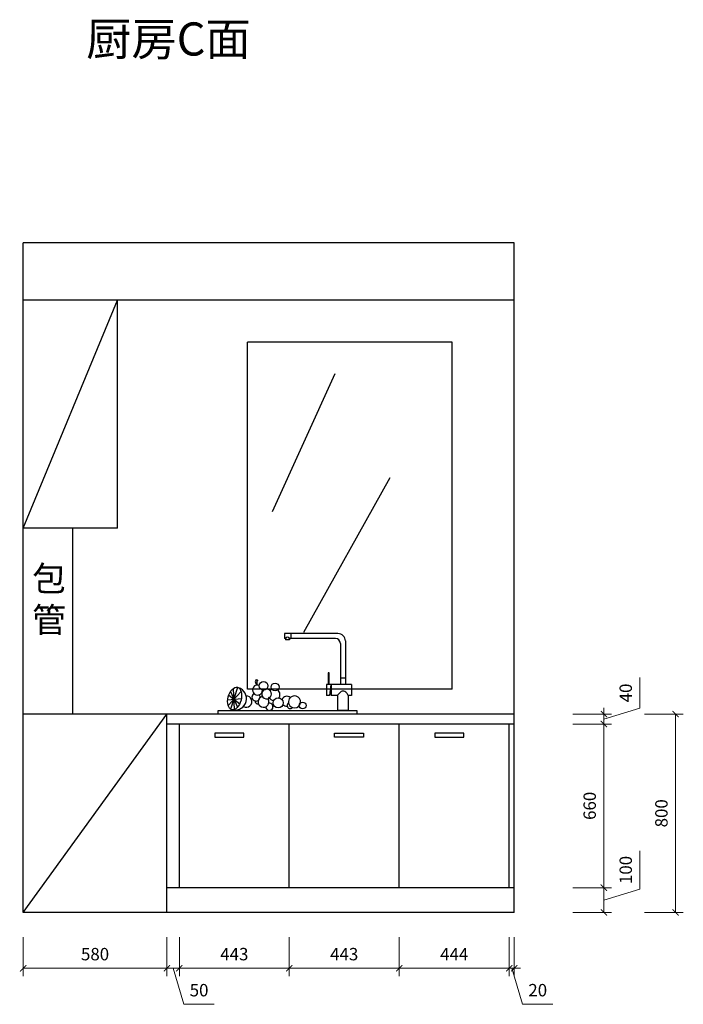
# Model space of a CAD drawing. Units: millimetres. Extents: x 150843 to 164066, y 16786 to 24696.
# Drawn here: x 161391 to 164066, y 20725 to 24696 of the extents above; entities that cross this region are included whole.
import ezdxf

# ---------------------------------------------------------------- set-up
doc = ezdxf.new("R2010")
doc.units = ezdxf.units.MM
doc.layers.get('Defpoints').update_dxf_attribs({"color": 250})
doc.styles.add('KT', font='txt')
doc.styles.get("Standard").update_dxf_attribs({"font": 'arial.ttf'})
doc.dimstyles.new('1-25', dxfattribs={"dimscale": 25, "dimtxt": 2, "dimasz": 1, "dimexe": 1.25, "dimexo": 1, "dimgap": 1, "dimtad": 1, "dimdec": 0, "dimtxsty": 'Standard', "dimblk": 'ARCHTICK', "dimcen": 2.5, "dimclrd": 94, "dimclre": 94, "dimclrt": 7, "dimadec": 0, "dimazin": 0, "dimtfac": 1, "dimtdec": 0, "dimtmove": 1, "dimatfit": 3, "dimfxlon": 1, "dimlwd": 15, "dimlwe": 15, "dimarcsym": 0})

# ---------------------------------------------------------------- blocks, each defined once
blk = doc.blocks.new('*U9')
for p, q in [((203.4, 325), (-11.6, 325)), ((-11.6, 325), (-11.6, 305)), ((13.4, 325), (13.4, 305)), ((-8.5, 305), (-11.6, 305)), ((-8.5, 305), (-8.5, 300)), ((8.7, 300), (-8.5, 300)), ((8.7, 305), (8.7, 300)), ((193.4, 305), (8.7, 305)), ((213.4, 285), (213.4, 120)), ((233.4, 295), (233.4, 120)), ((164.2, 167), (164.2, 120)), ((168.6, 167), (164.2, 167)), ((168.6, 120), (168.6, 167)), ((157.2, 120), (157.2, 75)), ((258.3, 120), (157.2, 120)), ((174.5, 120), (168.9, 75)), ((176.5, 120), (176.5, 75)), ((233.4, 144.4), (213.4, 144.4)), ((258.3, 120), (258.3, 75)), ((176.5, 80.7), (169.6, 80.7)), ((168.9, 75), (157.2, 75)), ((201.4, 75), (176.5, 75)), ((201.4, 75), (201.4, 15)), ((245.4, 75), (245.4, 15)), ((258.3, 75), (245.4, 75)), ((-280, 0), (-280, 15)), ((-280, 15), (280, 15)), ((280, 0), (-280, 0)), ((245.4, 15), (201.4, 15)), ((280, 15), (280, 0))]:
    blk.add_line(p, q)
at = {"color": 252}
for p, q in [((-126.1, 139.9), (-121, 136.3)), ((-187.1, 91.8), (-239, 34.4)), ((-201.4, 107.9), (-230.2, 20.2)), ((-229.2, 91.2), (-200.8, 28.4)), ((-218.3, 103.5), (-215, 17.9)), ((-240.7, 57.6), (-185.8, 63.3)), ((-236.5, 76.2), (-192.5, 41.6))]:
    blk.add_line(p, q, dxfattribs=at)
for centre, radius in [((-96.4, 114), 17.9), ((-49.9, 109.2), 15.9), ((-37.6, 45.1), 20.2), ((61.3, 34.7), 13.7)]:
    blk.add_circle(centre, radius, dxfattribs=at)
for centre, radius, start, end in [((203.4, 295), 30, 0, 90), ((0.1, 300.1), 9.92, 29.7192, 150.2808), ((193.4, 285), 20, 0, 90)]:
    blk.add_arc(centre, radius, start, end)
for centre, radius, start, end in [((-115, 130.4), 14.6, 139.4378, 246.5624), ((-107.6, 126.8), 16.4, 137.8073, 216.5495), ((-210.9, 62.2), 45.9, 258.8528, 72.8916), ((-126.9, 68.9), 16.4, 120.4435, 303.5275), ((-120.8, 96.9), 20.1, 70.6998, 359.2467), ((-84.1, 81.1), 19.9, 130.6722, 305.2479), ((-84.1, 81.1), 19.9, 305.2479, 90), ((-53.5, 78.2), 23.4, 113.2888, 134.448), ((-53.5, 78.2), 23.4, 320.8529, 53.437), ((-166.4, 51), 23, 241.3464, 90.3981), ((-113.4, 59.5), 19.5, 198.7374, 260.771), ((-96.7, 49.5), 21.9, 102.0953, 34.6375), ((-126.9, 68.9), 16.4, 351.2211, 38.4957), ((-73.1, 29.8), 14.8, 181.5785, 98.4859), ((-56, 56.6), 21.8, 148.383, 170.6418), ((-56, 56.6), 21.8, 209.3244, 213.9007), ((-53.5, 78.2), 23.4, 205.8729, 265.7616), ((-56, 56.6), 21.8, 18.3428, 23.4648), ((-2.3, 51.8), 20.3, 47.6287, 163.0614), ((11.2, 34.7), 12.6, 122.7877, 318.3755), ((28.3, 49.3), 24.3, 133.9809, 251.4865), ((28.3, 49.3), 24.3, 251.4865, 133.9809), ((-56, 56.6), 21.8, 261.1208, 272.7548), ((-2.3, 51.8), 20.3, 218.1396, 273.5947)]:
    blk.add_arc(centre, radius, start, end, dxfattribs=at)
blk.add_ellipse((-212.9, 62.7), major_axis=(-11.5, -45.3), ratio=0.566989, dxfattribs=at)
blk.add_open_spline([(245.4, 75), (243.2, 78.5), (238.3, 86.5), (224.2, 96.3), (209.9, 86.6), (204.2, 78.8), (201.4, 75)], degree=3, knots=[0, 0, 0, 0, 12.607693, 28.727091, 43.58887, 58.049264, 58.049264, 58.049264, 58.049264])
blk = doc.blocks.new('_ArchTick')
at = {"color": 0, "linetype": 'ByBlock', "const_width": 0.15}
blk.add_lwpolyline([(-0.5, -0.5), (0.5, 0.5)], dxfattribs=at)
blk = doc.blocks.new('*D376')
at = {"color": 94, "lineweight": 15, "transparency": 16777216}
for p, q in [((161404.3, 20995.7), (161404.3, 20839.4)), ((161984.3, 20995.7), (161984.3, 20839.4)), ((161984.3, 20870.7), (161404.3, 20870.7))]:
    blk.add_line(p, q, dxfattribs=at)
at = {"layer": 'Defpoints', "color": 0, "transparency": 16777216}
for p in [(161404.3, 21095.7), (161984.3, 21095.7), (161404.3, 20870.7)]:
    blk.add_point(p, dxfattribs=at)
at = {"color": 94, "lineweight": 15, "transparency": 16777216, "xscale": 25, "yscale": 25, "zscale": 25, "rotation": 180}
blk.add_blockref('_ArchTick', (161404.3, 20870.7), dxfattribs=at)
at = {"color": 94, "lineweight": 15, "transparency": 16777216, "xscale": 25, "yscale": 25, "zscale": 25}
blk.add_blockref('_ArchTick', (161984.3, 20870.7), dxfattribs=at)
at = {"color": 7, "transparency": 16777216, "insert": (161694.3, 20921.2), "char_height": 50, "attachment_point": 5}
blk.add_mtext('580', dxfattribs=at)
blk = doc.blocks.new('*D377')
at = {"color": 94, "lineweight": 15, "transparency": 16777216}
for p, q in [((161984.3, 20995.7), (161984.3, 20839.4)), ((162034.3, 20995.7), (162034.3, 20839.4)), ((161984.3, 20870.7), (162034.3, 20870.7)), ((162009.3, 20870.7), (162052.9, 20725.3)), ((162052.9, 20725.3), (162174.4, 20725.3))]:
    blk.add_line(p, q, dxfattribs=at)
at = {"layer": 'Defpoints', "color": 0, "transparency": 16777216}
for p in [(162034.3, 21195.7), (161984.3, 21095.7), (162034.3, 20870.7)]:
    blk.add_point(p, dxfattribs=at)
at = {"color": 94, "lineweight": 15, "transparency": 16777216, "xscale": 25, "yscale": 25, "zscale": 25, "rotation": 180}
blk.add_blockref('_ArchTick', (161984.3, 20870.7), dxfattribs=at)
at = {"color": 94, "lineweight": 15, "transparency": 16777216, "xscale": 25, "yscale": 25, "zscale": 25}
blk.add_blockref('_ArchTick', (162034.3, 20870.7), dxfattribs=at)
at = {"color": 7, "transparency": 16777216, "insert": (162113.7, 20775.9), "char_height": 50, "attachment_point": 5}
blk.add_mtext('50', dxfattribs=at)
blk = doc.blocks.new('*D378')
at = {"color": 94, "lineweight": 15, "transparency": 16777216}
for p, q in [((162034.3, 20995.7), (162034.3, 20839.4)), ((162477.3, 20995.7), (162477.3, 20839.4)), ((162034.3, 20870.7), (162477.3, 20870.7))]:
    blk.add_line(p, q, dxfattribs=at)
at = {"layer": 'Defpoints', "color": 0, "transparency": 16777216}
for p in [(162034.3, 21195.7), (162477.3, 21195.7), (162477.3, 20870.7)]:
    blk.add_point(p, dxfattribs=at)
at = {"color": 94, "lineweight": 15, "transparency": 16777216, "xscale": 25, "yscale": 25, "zscale": 25, "rotation": 180}
blk.add_blockref('_ArchTick', (162034.3, 20870.7), dxfattribs=at)
at = {"color": 94, "lineweight": 15, "transparency": 16777216, "xscale": 25, "yscale": 25, "zscale": 25}
blk.add_blockref('_ArchTick', (162477.3, 20870.7), dxfattribs=at)
at = {"color": 7, "transparency": 16777216, "insert": (162255.8, 20921.2), "char_height": 50, "attachment_point": 5}
blk.add_mtext('443', dxfattribs=at)
blk = doc.blocks.new('*D379')
at = {"color": 94, "lineweight": 15, "transparency": 16777216}
for p, q in [((162477.3, 20995.7), (162477.3, 20839.4)), ((162920.3, 20995.7), (162920.3, 20839.4)), ((162477.3, 20870.7), (162920.3, 20870.7))]:
    blk.add_line(p, q, dxfattribs=at)
at = {"layer": 'Defpoints', "color": 0, "transparency": 16777216}
for p in [(162477.3, 21195.7), (162920.3, 21195.7), (162920.3, 20870.7)]:
    blk.add_point(p, dxfattribs=at)
at = {"color": 94, "lineweight": 15, "transparency": 16777216, "xscale": 25, "yscale": 25, "zscale": 25, "rotation": 180}
blk.add_blockref('_ArchTick', (162477.3, 20870.7), dxfattribs=at)
at = {"color": 94, "lineweight": 15, "transparency": 16777216, "xscale": 25, "yscale": 25, "zscale": 25}
blk.add_blockref('_ArchTick', (162920.3, 20870.7), dxfattribs=at)
at = {"color": 7, "transparency": 16777216, "insert": (162698.8, 20921.2), "char_height": 50, "attachment_point": 5}
blk.add_mtext('443', dxfattribs=at)
blk = doc.blocks.new('*D380')
at = {"color": 94, "lineweight": 15, "transparency": 16777216}
for p, q in [((162920.3, 20995.7), (162920.3, 20839.4)), ((163364.3, 20995.7), (163364.3, 20839.4)), ((162920.3, 20870.7), (163364.3, 20870.7))]:
    blk.add_line(p, q, dxfattribs=at)
at = {"layer": 'Defpoints', "color": 0, "transparency": 16777216}
for p in [(162920.3, 21195.7), (163364.3, 21195.7), (163364.3, 20870.7)]:
    blk.add_point(p, dxfattribs=at)
at = {"color": 94, "lineweight": 15, "transparency": 16777216, "xscale": 25, "yscale": 25, "zscale": 25, "rotation": 180}
blk.add_blockref('_ArchTick', (162920.3, 20870.7), dxfattribs=at)
at = {"color": 94, "lineweight": 15, "transparency": 16777216, "xscale": 25, "yscale": 25, "zscale": 25}
blk.add_blockref('_ArchTick', (163364.3, 20870.7), dxfattribs=at)
at = {"color": 7, "transparency": 16777216, "insert": (163142.3, 20920.7), "char_height": 50, "attachment_point": 5}
blk.add_mtext('444', dxfattribs=at)
blk = doc.blocks.new('*D381')
at = {"color": 94, "lineweight": 15, "transparency": 16777216}
for p, q in [((163364.3, 20995.7), (163364.3, 20839.4)), ((163384.3, 20995.7), (163384.3, 20839.4)), ((163364.3, 20870.7), (163339.3, 20870.7)), ((163364.3, 20870.7), (163384.3, 20870.7)), ((163364.3, 20870.7), (163384.3, 20870.7)), ((163374.3, 20870.7), (163417.9, 20725.3)), ((163384.3, 20870.7), (163409.3, 20870.7)), ((163417.9, 20725.3), (163540.2, 20725.3))]:
    blk.add_line(p, q, dxfattribs=at)
at = {"layer": 'Defpoints', "color": 0, "transparency": 16777216}
for p in [(163364.3, 21195.7), (163384.3, 21095.7), (163384.3, 20870.7)]:
    blk.add_point(p, dxfattribs=at)
at = {"color": 94, "lineweight": 15, "transparency": 16777216, "xscale": 25, "yscale": 25, "zscale": 25}
blk.add_blockref('_ArchTick', (163364.3, 20870.7), dxfattribs=at)
at = {"color": 94, "lineweight": 15, "transparency": 16777216, "xscale": 25, "yscale": 25, "zscale": 25, "rotation": 180}
blk.add_blockref('_ArchTick', (163384.3, 20870.7), dxfattribs=at)
at = {"color": 7, "transparency": 16777216, "insert": (163479.1, 20775.9), "char_height": 50, "attachment_point": 5}
blk.add_mtext('20', dxfattribs=at)
blk = doc.blocks.new('*D382')
at = {"color": 94, "lineweight": 15, "transparency": 16777216}
for p, q in [((163890.8, 21189.3), (163890.8, 21344.9)), ((163620.5, 21195.7), (163776.8, 21195.7)), ((163745.5, 21095.7), (163745.5, 21195.7)), ((163745.5, 21145.7), (163890.8, 21189.3)), ((163620.5, 21095.7), (163776.8, 21095.7))]:
    blk.add_line(p, q, dxfattribs=at)
at = {"layer": 'Defpoints', "color": 0, "transparency": 16777216}
for p in [(163384.3, 21195.7), (163745.5, 21195.7), (163384.3, 21095.7)]:
    blk.add_point(p, dxfattribs=at)
at = {"color": 94, "lineweight": 15, "transparency": 16777216, "xscale": 25, "yscale": 25, "zscale": 25}
for p, rotation in [((163745.5, 21195.7), 90), ((163745.5, 21095.7), 270)]:
    blk.add_blockref('_ArchTick', p, dxfattribs=dict(at, rotation=rotation))
at = {"color": 7, "transparency": 16777216, "insert": (163840.3, 21267.1), "char_height": 50, "attachment_point": 5, "rotation": 90}
blk.add_mtext('100', dxfattribs=at)
blk = doc.blocks.new('*D383')
at = {"color": 94, "lineweight": 15, "transparency": 16777216}
for p, q in [((163620.5, 21855.7), (163776.8, 21855.7)), ((163745.5, 21195.7), (163745.5, 21855.7)), ((163620.5, 21195.7), (163776.8, 21195.7))]:
    blk.add_line(p, q, dxfattribs=at)
at = {"layer": 'Defpoints', "color": 0, "transparency": 16777216}
for p in [(163384.3, 21855.7), (163745.5, 21855.7), (163384.3, 21195.7)]:
    blk.add_point(p, dxfattribs=at)
at = {"color": 94, "lineweight": 15, "transparency": 16777216, "xscale": 25, "yscale": 25, "zscale": 25}
for p, rotation in [((163745.5, 21855.7), 90), ((163745.5, 21195.7), 270)]:
    blk.add_blockref('_ArchTick', p, dxfattribs=dict(at, rotation=rotation))
at = {"color": 7, "transparency": 16777216, "insert": (163695, 21525.7), "char_height": 50, "attachment_point": 5, "rotation": 90}
blk.add_mtext('660', dxfattribs=at)
blk = doc.blocks.new('*D384')
at = {"color": 94, "lineweight": 15, "transparency": 16777216}
for p, q in [((163890.8, 21919.3), (163890.8, 22042.8)), ((163745.5, 21895.7), (163745.5, 21920.7)), ((163745.5, 21875.7), (163890.8, 21919.3)), ((163620.5, 21895.7), (163776.8, 21895.7)), ((163745.5, 21855.7), (163745.5, 21895.7)), ((163745.5, 21855.7), (163745.5, 21895.7)), ((163620.5, 21855.7), (163776.8, 21855.7)), ((163745.5, 21855.7), (163745.5, 21830.7))]:
    blk.add_line(p, q, dxfattribs=at)
at = {"layer": 'Defpoints', "color": 0, "transparency": 16777216}
for p in [(163384.3, 21895.7), (163745.5, 21895.7), (163384.3, 21855.7)]:
    blk.add_point(p, dxfattribs=at)
at = {"color": 94, "lineweight": 15, "transparency": 16777216, "xscale": 25, "yscale": 25, "zscale": 25}
for p, rotation in [((163745.5, 21895.7), 270), ((163745.5, 21855.7), 90)]:
    blk.add_blockref('_ArchTick', p, dxfattribs=dict(at, rotation=rotation))
at = {"color": 7, "transparency": 16777216, "insert": (163840.3, 21981), "char_height": 50, "attachment_point": 5, "rotation": 90}
blk.add_mtext('40', dxfattribs=at)
blk = doc.blocks.new('*D385')
at = {"color": 94, "lineweight": 15, "transparency": 16777216}
for p, q in [((163909.7, 21895.7), (164065.9, 21895.7)), ((164034.7, 21895.7), (164034.7, 21095.7)), ((163909.7, 21095.7), (164065.9, 21095.7))]:
    blk.add_line(p, q, dxfattribs=at)
at = {"layer": 'Defpoints', "color": 0, "transparency": 16777216}
for p in [(163384.3, 21895.7), (163384.3, 21095.7), (164034.7, 21095.7)]:
    blk.add_point(p, dxfattribs=at)
at = {"color": 94, "lineweight": 15, "transparency": 16777216, "xscale": 25, "yscale": 25, "zscale": 25}
for p, rotation in [((164034.7, 21895.7), 90), ((164034.7, 21095.7), 270)]:
    blk.add_blockref('_ArchTick', p, dxfattribs=dict(at, rotation=rotation))
at = {"color": 7, "transparency": 16777216, "insert": (163984.2, 21495.7), "char_height": 50, "attachment_point": 5, "rotation": 90}
blk.add_mtext('800', dxfattribs=at)

msp = doc.modelspace()

# ---------------------------------------------------------------- linework, layer by layer
for p, q in [((161404.3, 21095.7), (161404.3, 23795.7)), ((163384.3, 23795.7), (161404.3, 23795.7)), ((163384.3, 21095.7), (163384.3, 23795.7)), ((163384.3, 23565.7), (161404.3, 23565.7)), ((161404.3, 22645.7), (161784.3, 23565.7)), ((161784.3, 22645.7), (161784.3, 23565.7)), ((163134.3, 23395.7), (162309.3, 23395.7)), ((162309.3, 21995.7), (162309.3, 23395.7)), ((163134.3, 21995.7), (163134.3, 23395.7)), ((162660.4, 23267.9), (162408.9, 22711.9)), ((162882.4, 22848.2), (162534.6, 22225.3)), ((161784.3, 22645.7), (161404.3, 22645.7)), ((161604.3, 21895.7), (161604.3, 22645.7)), ((163134.3, 21995.7), (162309.3, 21995.7)), ((163384.3, 21895.7), (161404.3, 21895.7)), ((161404.3, 21095.7), (161984.3, 21895.7)), ((161984.3, 21095.7), (161984.3, 21895.7)), ((163384.3, 21855.7), (161984.3, 21855.7)), ((162034.3, 21195.7), (162034.3, 21855.7)), ((162477.3, 21195.7), (162477.3, 21855.7)), ((162920.3, 21195.7), (162920.3, 21855.7)), ((163364.3, 21195.7), (163364.3, 21855.7)), ((163384.3, 21195.7), (161984.3, 21195.7)), ((163384.3, 21095.7), (161404.3, 21095.7))]:
    msp.add_line(p, q)
for points in [[(162294.7, 21818.9), (162177.8, 21818.9), (162177.8, 21803.3), (162294.7, 21803.3)], [(162660, 21818.9), (162776.9, 21818.9), (162776.9, 21803.3), (162660, 21803.3)], [(163180.7, 21818.9), (163063.8, 21818.9), (163063.8, 21803.3), (163180.7, 21803.3)]]:
    msp.add_lwpolyline(points, close=True)

# ---------------------------------------------------------------- block references
at = {"lineweight": 15}
msp.add_blockref('*U9', (162470, 21895.7), dxfattribs=at)

# ---------------------------------------------------------------- texts
msp.add_text('厨房C面', height=133.65, dxfattribs=at).set_placement((161658.7, 24551.6))
at = {"color": 0, "insert": (161440.7, 22492.5), "char_height": 100, "attachment_point": 1, "style": 'KT'}
msp.add_mtext_dynamic_manual_height_columns('包\\P管', width=179.29, gutter_width=12.5, heights=[0], dxfattribs=at)

# ---------------------------------------------------------------- dimensions: what is measured, and where the dimension line sits
for base, p1, p2, picture, middle in [((163745.5, 21895.7), (163384.3, 21855.7), (163384.3, 21895.7), '*D384', (163840.3, 21944.3)), ((164034.7, 21095.7), (163384.3, 21895.7), (163384.3, 21095.7), '*D385', (163984.2, 21495.7)), ((163745.5, 21855.7), (163384.3, 21195.7), (163384.3, 21855.7), '*D383', (163695, 21525.7)), ((163745.5, 21195.7), (163384.3, 21095.7), (163384.3, 21195.7), '*D382', (163840.3, 21214.3))]:
    dim = msp.add_linear_dim(base=base, p1=p1, p2=p2, angle=270, dimstyle='1-25', override={"dimfxl": 5})
    dim.commit()
    dim.dimension.update_dxf_attribs({"geometry": picture, "text_midpoint": middle})
for base, p1, p2, picture, middle in [((162034.3, 20870.7), (161984.3, 21095.7), (162034.3, 21195.7), '*D377', (162077.9, 20775.9)), ((162477.3, 20870.7), (162034.3, 21195.7), (162477.3, 21195.7), '*D378', (162255.8, 20921.2)), ((162920.3, 20870.7), (162477.3, 21195.7), (162920.3, 21195.7), '*D379', (162698.8, 20921.2)), ((163364.3, 20870.7), (162920.3, 21195.7), (163364.3, 21195.7), '*D380', (163142.3, 20920.7)), ((163384.3, 20870.7), (163364.3, 21195.7), (163384.3, 21095.7), '*D381', (163442.9, 20775.9)), ((161404.3, 20870.7), (161984.3, 21095.7), (161404.3, 21095.7), '*D376', (161694.3, 20921.2))]:
    dim = msp.add_linear_dim(base=base, p1=p1, p2=p2, dimstyle='1-25', override={"dimfxl": 5})
    dim.commit()
    dim.dimension.update_dxf_attribs({"geometry": picture, "text_midpoint": middle})

doc.saveas('drawing.dxf')
